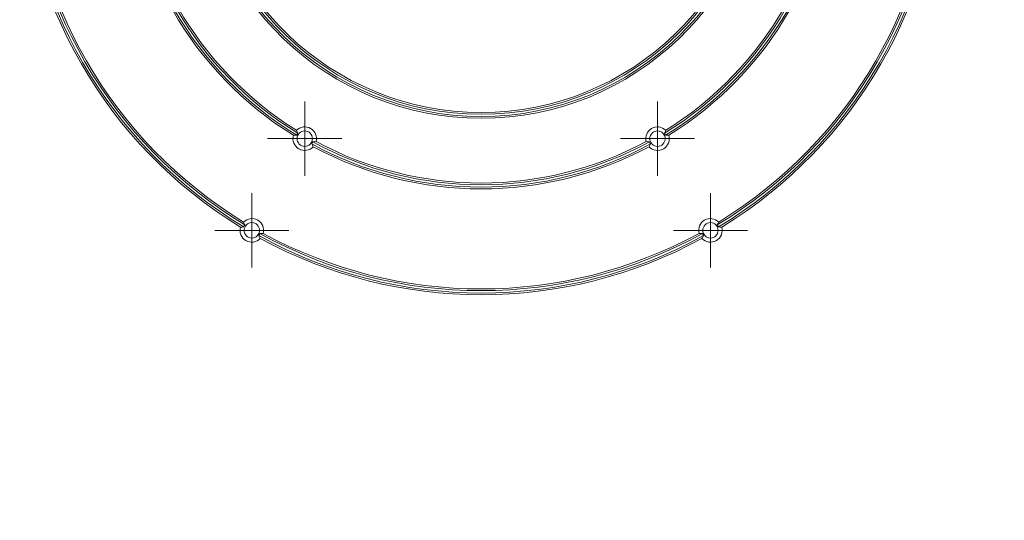
# Model space of a CAD drawing. Units: millimetres. Extents: x 85722 to 86171, y 52486 to 52883.
# Drawn here: x 85788 to 85871, y 52712 to 52755 of the extents above; entities that cross this region are included whole.
import ezdxf

# ---------------------------------------------------------------- set-up
doc = ezdxf.new("R2010")
doc.units = ezdxf.units.MM
doc.layers.get('Defpoints').update_dxf_attribs({"color": 113})
doc.layers.add('AM_5', color=3, linetype='Continuous', lineweight=25)
doc.styles.get("Standard").update_dxf_attribs({"font": 'ISOCP.SHX'})
doc.dimstyles.new('AM_DIN$0', dxfattribs={"dimtxt": 2.5, "dimasz": 1.8, "dimexe": 1, "dimexo": 1, "dimgap": 1, "dimtad": 1, "dimdsep": 46, "dimtxsty": 'Standard', "dimcen": 0, "dimclrd": 21, "dimclre": 21, "dimclrt": 2, "dimadec": 0, "dimazin": 2, "dimtp": 0.1, "dimtm": 0.1, "dimtfac": 0.71, "dimtmove": 0, "dimatfit": 3, "dimfxl": 0, "dimlwd": -1, "dimlwe": -1, "dimarcsym": 0})

# ---------------------------------------------------------------- blocks, each defined once
blk = doc.blocks.new('*D31')
at = {"layer": 'AM_5', "color": 21, "transparency": 16777216}
for p, q in [((85911.799, 52855.274), (85936.804, 52855.274)), ((85933.804, 52849.874), (85933.804, 52691.093)), ((85855.798, 52685.693), (85936.804, 52685.693))]:
    blk.add_line(p, q, dxfattribs=at)
for points in [[(85932.904, 52849.874), (85934.704, 52849.874), (85933.804, 52855.274)], [(85932.904, 52691.093), (85934.704, 52691.093), (85933.804, 52685.693)]]:
    blk.add_solid(points, dxfattribs=at)
at = {"layer": 'Defpoints', "color": 0, "transparency": 16777216}
for p in [(85908.799, 52855.274), (85852.798, 52685.693), (85933.804, 52685.693)]:
    blk.add_point(p, dxfattribs=at)
at = {"layer": 'AM_5', "color": 2, "transparency": 16777216, "insert": (85927.054, 52770.483), "char_height": 7.5, "attachment_point": 5, "rotation": 90}
blk.add_mtext('170', dxfattribs=at)
blk = doc.blocks.new('SW_CENTERMARKSYMBOL_100')
at = {"color": 0, "linetype": 'Continuous', "lineweight": 0}
for p, q in [((0, 2.5), (0, 3.154)), ((0, 0), (0, 2.5)), ((-2.5, 0), (-3.154, 0)), ((0, 0), (-2.5, 0)), ((0, 0), (0, -2.5)), ((0, 0), (2.5, 0)), ((2.5, 0), (3.154, 0)), ((0, -2.5), (0, -3.154))]:
    blk.add_line(p, q, dxfattribs=at)
blk = doc.blocks.new('SW_CENTERMARKSYMBOL_101')
at = {"color": 0, "linetype": 'Continuous', "lineweight": 0}
for p, q in [((0, 2.5), (0, 3.154)), ((0, 0), (0, 2.5)), ((-2.5, 0), (-3.154, 0)), ((0, 0), (-2.5, 0)), ((0, 0), (0, -2.5)), ((0, 0), (2.5, 0)), ((2.5, 0), (3.154, 0)), ((0, -2.5), (0, -3.154))]:
    blk.add_line(p, q, dxfattribs=at)
blk = doc.blocks.new('SW_CENTERMARKSYMBOL_102')
at = {"color": 0, "linetype": 'Continuous', "lineweight": 0}
for p, q in [((0, 2.5), (0, 3.154)), ((0, 0), (0, 2.5)), ((-2.5, 0), (-3.154, 0)), ((0, 0), (-2.5, 0)), ((0, 0), (0, -2.5)), ((0, 0), (2.5, 0)), ((2.5, 0), (3.154, 0)), ((0, -2.5), (0, -3.154))]:
    blk.add_line(p, q, dxfattribs=at)
blk = doc.blocks.new('SW_CENTERMARKSYMBOL_103')
at = {"color": 0, "linetype": 'Continuous', "lineweight": 0}
for p, q in [((0, 2.5), (0, 3.154)), ((0, 0), (0, 2.5)), ((-2.5, 0), (-3.154, 0)), ((0, 0), (-2.5, 0)), ((0, 0), (0, -2.5)), ((0, 0), (2.5, 0)), ((2.5, 0), (3.154, 0)), ((0, -2.5), (0, -3.154))]:
    blk.add_line(p, q, dxfattribs=at)
blk = doc.blocks.new('V16XL')
at = {"linetype": 'Continuous', "lineweight": 15}
for centre in [(-3944.827, 2692.386), (-3914.827, 2692.386), (-3949.327, 2684.591), (-3910.327, 2684.591)]:
    blk.add_circle(centre, 0.654, dxfattribs=at)
for centre, radius, start, end in [((-3929.827, 2718.366), 39.25, 181.41797, 238.58203), ((-3929.827, 2718.366), 39.1, 181.0761, 238.9239), ((-3929.827, 2718.366), 38.9, 181.07886, 238.92114), ((-3929.827, 2718.366), 38.75, 181.42709, 238.57291), ((-3929.827, 2718.366), 30.25, 181.84164, 238.15836), ((-3929.827, 2718.366), 30.1, 181.39841, 238.60159), ((-3929.827, 2718.366), 29.9, 181.40308, 238.59692), ((-3929.827, 2718.366), 29.75, 181.85705, 238.14295), ((-3929.827, 2718.366), 24.25, 182.29973, 357.70027), ((-3929.827, 2718.366), 24.1, 181.74731, 358.25269), ((-3929.827, 2718.366), 23.9, 181.75461, 358.24539), ((-3929.827, 2718.366), 23.75, 182.32381, 357.67619), ((-3929.827, 2718.366), 29.9, 301.40308, 358.59692), ((-3929.827, 2718.366), 30.1, 301.39841, 358.60159), ((-3929.827, 2718.366), 29.75, 301.85705, 358.14295), ((-3929.827, 2718.366), 30.25, 301.84164, 358.15836), ((-3929.827, 2718.366), 38.9, 301.07886, 358.92114), ((-3929.827, 2718.366), 39.1, 301.0761, 358.9239), ((-3929.827, 2718.366), 38.75, 301.42709, 358.57291), ((-3929.827, 2718.366), 39.25, 301.41797, 358.58203), ((-3944.827, 2692.386), 1, 163.55478, 316.44522), ((-3944.827, 2692.386), 1, 345.40409, 134.59591), ((-3944.827, 2692.386), 0.74, 141.53464, 157.06462), ((-3914.827, 2692.386), 1, 45.40409, 194.59591), ((-3914.827, 2692.386), 1, 223.55478, 16.44522), ((-3914.827, 2692.386), 0.74, 22.93538, 38.46536), ((-3944.827, 2692.386), 0.74, 322.93538, 338.46536), ((-3929.827, 2718.366), 30.1, 241.39841, 298.60159), ((-3929.827, 2718.366), 29.9, 241.40308, 298.59692), ((-3929.827, 2718.366), 29.75, 241.85705, 298.14295), ((-3914.827, 2692.386), 0.74, 201.53464, 217.06462), ((-3929.827, 2718.366), 30.25, 241.84164, 298.15836), ((-3949.327, 2684.591), 1, 345.18991, 134.81009), ((-3910.327, 2684.591), 1, 45.18991, 194.81009), ((-3949.327, 2684.591), 1, 163.76739, 316.23261), ((-3949.327, 2684.591), 0.74, 141.69651, 157.22601), ((-3949.327, 2684.591), 0.74, 322.77399, 338.30349), ((-3929.827, 2718.366), 38.9, 241.07886, 298.92114), ((-3929.827, 2718.366), 38.75, 241.42709, 298.57291), ((-3910.327, 2684.591), 1, 223.76739, 16.23261), ((-3910.327, 2684.591), 0.74, 201.69651, 217.22601), ((-3910.327, 2684.591), 0.74, 22.77399, 38.30349), ((-3929.827, 2718.366), 39.1, 241.0761, 298.9239), ((-3929.827, 2718.366), 39.25, 241.41797, 298.58203)]:
    blk.add_arc(centre, radius, start, end, dxfattribs=at)
for points in [[(-3945.786, 2692.669), (-3945.694, 2692.671), (-3945.602, 2692.673), (-3945.509, 2692.674)], [(-3945.529, 2693.098), (-3945.49, 2693.014), (-3945.449, 2692.93), (-3945.407, 2692.846)], [(-3914.248, 2692.846), (-3914.205, 2692.93), (-3914.165, 2693.014), (-3914.125, 2693.098)], [(-3914.146, 2692.674), (-3914.053, 2692.673), (-3913.96, 2692.671), (-3913.868, 2692.669)], [(-3944.237, 2691.94), (-3944.191, 2691.859), (-3944.147, 2691.778), (-3944.103, 2691.697)], [(-3944.139, 2692.114), (-3944.045, 2692.119), (-3943.952, 2692.126), (-3943.859, 2692.134)], [(-3915.795, 2692.134), (-3915.702, 2692.126), (-3915.609, 2692.119), (-3915.516, 2692.114)], [(-3915.552, 2691.697), (-3915.508, 2691.778), (-3915.464, 2691.859), (-3915.418, 2691.94)], [(-3950.032, 2685.301), (-3949.992, 2685.217), (-3949.951, 2685.134), (-3949.908, 2685.05)], [(-3909.746, 2685.05), (-3909.704, 2685.134), (-3909.663, 2685.217), (-3909.622, 2685.301)], [(-3950.287, 2684.871), (-3950.195, 2684.874), (-3950.103, 2684.877), (-3950.01, 2684.878)], [(-3948.639, 2684.318), (-3948.546, 2684.322), (-3948.453, 2684.329), (-3948.36, 2684.336)], [(-3911.294, 2684.336), (-3911.201, 2684.329), (-3911.108, 2684.322), (-3911.015, 2684.318)], [(-3909.645, 2684.878), (-3909.552, 2684.877), (-3909.459, 2684.874), (-3909.367, 2684.871)], [(-3948.738, 2684.144), (-3948.693, 2684.062), (-3948.649, 2683.981), (-3948.605, 2683.9)], [(-3911.049, 2683.9), (-3911.006, 2683.981), (-3910.962, 2684.062), (-3910.917, 2684.144)]]:
    blk.add_open_spline(points, degree=3, dxfattribs=at)
at = {"linetype": 'Continuous', "lineweight": 0}
for name, p in [('SW_CENTERMARKSYMBOL_102', (-3944.827, 2692.386)), ('SW_CENTERMARKSYMBOL_100', (-3914.827, 2692.386)), ('SW_CENTERMARKSYMBOL_103', (-3949.327, 2684.591)), ('SW_CENTERMARKSYMBOL_101', (-3910.327, 2684.591))]:
    blk.add_blockref(name, p, dxfattribs=at)

msp = doc.modelspace()

# ---------------------------------------------------------------- block references
msp.add_blockref('V16XL', (89756.835, 50052.122))

# ---------------------------------------------------------------- dimensions: what is measured, and where the dimension line sits
at = {"layer": 'AM_5'}
dim = msp.add_linear_dim(base=(85933.804, 52685.693), p1=(85908.799, 52855.274), p2=(85852.798, 52685.693), angle=90, dimstyle='AM_DIN$0', override={"dimscale": 3, "dimdec": 0}, dxfattribs=at)
dim.commit()
dim.dimension.update_dxf_attribs({"geometry": '*D31', "text_midpoint": (85927.054, 52770.483)})

doc.saveas('drawing.dxf')
